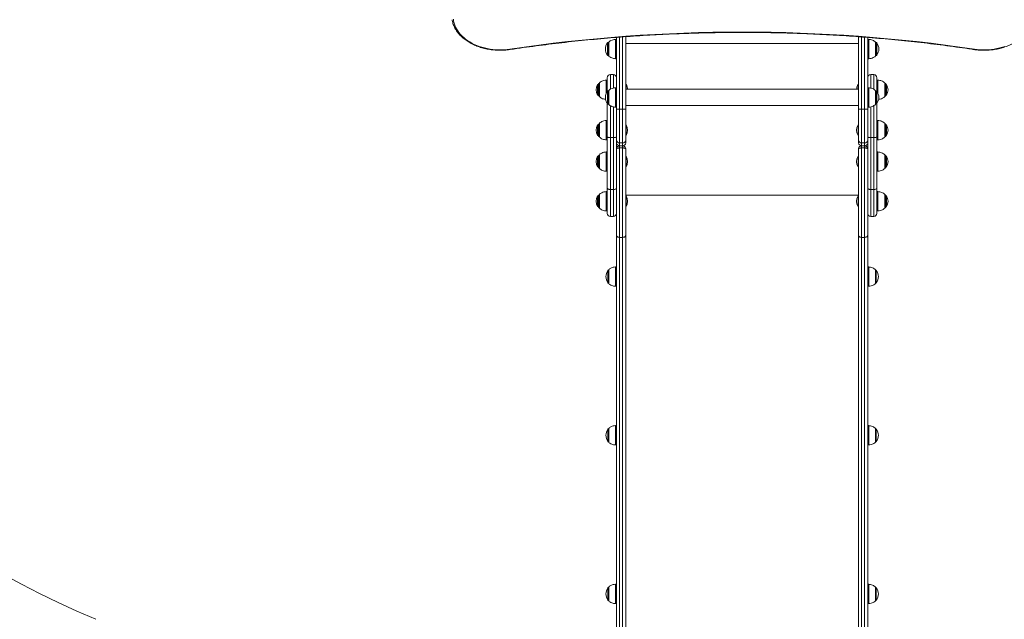
# Model space of a CAD drawing. Units: millimetres. Extents: x 5 to 218, y 4 to 290.
# Drawn here: x 73 to 93, y 102 to 115 of the extents above; entities that cross this region are included whole.
import ezdxf

# ---------------------------------------------------------------- set-up
doc = ezdxf.new("R2010")
doc.units = ezdxf.units.MM
doc.styles.add('SLDTEXTSTYLE2', font='TXT', dxfattribs={"width": 0.605})
doc.styles.add('SLDTEXTSTYLE3', font='TXT', dxfattribs={"width": 0.75})
doc.dimstyles.new('SLDDIMSTYLE0', dxfattribs={"dimtxt": 3.5, "dimasz": 3.302, "dimexe": 0, "dimexo": 0.0625, "dimgap": 0.875, "dimtad": 2, "dimlfac": 100, "dimrnd": 1e-09, "dimzin": 12, "dimdsep": 46, "dimtxsty": 'SLDTEXTSTYLE2', "dimsah": 1, "dimcen": 0.09, "dimadec": 0, "dimazin": 0, "dimtfac": 1, "dimtofl": 0, "dimtmove": 0, "dimatfit": 3, "dimfxl": 0, "dimtolj": 1, "dimtzin": 12, "dimarcsym": 0})
doc.dimstyles.new('SLDDIMSTYLE1', dxfattribs={"dimtxt": 3.5, "dimasz": 3.302, "dimexe": 0, "dimexo": 0.0625, "dimgap": 0.875, "dimtad": 2, "dimlfac": 100, "dimrnd": 1e-09, "dimzin": 12, "dimdsep": 46, "dimtxsty": 'SLDTEXTSTYLE3', "dimsah": 1, "dimcen": 0.09, "dimadec": 0, "dimazin": 0, "dimtfac": 1, "dimtofl": 0, "dimtmove": 0, "dimatfit": 3, "dimfxl": 0, "dimtolj": 1, "dimtzin": 12, "dimarcsym": 0})

# ---------------------------------------------------------------- blocks, each defined once
blk = doc.blocks.new('*D3')
at = {"color": 7, "linetype": 'Continuous', "lineweight": 0}
for p, q in [((62.362, 67.263), (62.362, 62.824)), ((149.013, 67.263), (149.013, 62.824)), ((149.013, 63.824), (62.362, 63.824))]:
    blk.add_line(p, q, dxfattribs=at)
for points in [[(62.362, 63.824), (65.664, 63.316), (65.664, 64.332)], [(149.013, 63.824), (145.711, 64.332), (145.711, 63.316)]]:
    blk.add_solid(points, dxfattribs=at)
at = {"color": 7, "linetype": 'Continuous', "lineweight": 0, "insert": (104.848, 68.335), "char_height": 3.5, "attachment_point": 1, "style": 'SLDTEXTSTYLE2'}
blk.add_mtext('855', dxfattribs=at)
blk = doc.blocks.new('*D5')
at = {"color": 7, "linetype": 'Continuous', "lineweight": 0}
for p, q in [((59.525, 124.307), (56.24, 124.307)), ((57.24, 124.307), (57.24, 85.907)), ((60.238, 85.907), (56.24, 85.907))]:
    blk.add_line(p, q, dxfattribs=at)
for points in [[(57.24, 124.307), (56.732, 121.005), (57.748, 121.005)], [(57.24, 85.907), (57.748, 89.209), (56.732, 89.209)]]:
    blk.add_solid(points, dxfattribs=at)
at = {"color": 7, "linetype": 'Continuous', "lineweight": 0, "insert": (52.729, 102.704), "char_height": 3.5, "attachment_point": 1, "rotation": 90, "style": 'SLDTEXTSTYLE3'}
blk.add_mtext('400', dxfattribs=at)

msp = doc.modelspace()

# ---------------------------------------------------------------- linework, layer by layer
at = {"color": 7, "linetype": 'Continuous', "lineweight": 15}
for p, q in [((85.34578, 114.34734), (85.34578, 112.86742)), ((85.53578, 112.86742), (85.53578, 114.36184)), ((90.34578, 112.86742), (90.34578, 114.36193)), ((90.53578, 114.34748), (90.53578, 112.86742)), ((85.18247, 114.24242), (85.17516, 114.24242)), ((85.18247, 114.24742), (85.18247, 113.96742)), ((85.34578, 114.30742), (85.3274, 114.30742)), ((90.55417, 114.30742), (90.53578, 114.30742)), ((90.6991, 113.96742), (90.6991, 114.24742)), ((90.70641, 114.24242), (90.6991, 114.24242)), ((85.17516, 113.97242), (85.18247, 113.97242)), ((90.6991, 113.97242), (90.70641, 113.97242)), ((85.3274, 113.90742), (85.34578, 113.90742)), ((90.53578, 113.90742), (90.55417, 113.90742)), ((85.28228, 113.57868), (85.21928, 113.57868)), ((90.66228, 113.57868), (90.59928, 113.57868)), ((84.96578, 113.37656), (84.95578, 113.37656)), ((84.95578, 113.37656), (84.95578, 113.31454)), ((84.97938, 113.39384), (84.96578, 113.37413)), ((84.96578, 113.37656), (84.96578, 113.31454)), ((84.99247, 113.40656), (84.99247, 113.12656)), ((85.15578, 113.46656), (85.1374, 113.46656)), ((85.15578, 113.22995), (85.15578, 113.51518)), ((85.54578, 113.37656), (85.53578, 113.37656)), ((85.54578, 113.36481), (85.54578, 113.37656)), ((85.54578, 113.27642), (85.54578, 113.36481)), ((90.34578, 113.37656), (90.33578, 113.37656)), ((90.33578, 113.37656), (90.33578, 113.31454)), ((90.72578, 113.51518), (90.72578, 113.22995)), ((90.74417, 113.46656), (90.72578, 113.46656)), ((90.8891, 113.12656), (90.8891, 113.40656)), ((90.91578, 113.37413), (90.90219, 113.39384)), ((90.92578, 113.37656), (90.91578, 113.37656)), ((90.91578, 113.36481), (90.91578, 113.37656)), ((90.91578, 113.15656), (90.91578, 113.36481)), ((90.92578, 113.36481), (90.92578, 113.37656)), ((90.92578, 113.15656), (90.92578, 113.36481)), ((84.95578, 113.31454), (84.95578, 113.15656)), ((84.95578, 113.15656), (84.96578, 113.15656)), ((84.96578, 113.31454), (84.96578, 113.15656)), ((84.96578, 113.159), (84.97938, 113.13928)), ((85.18247, 113.24242), (85.17516, 113.24242)), ((85.18247, 113.24742), (85.18247, 112.96742)), ((85.34578, 113.30742), (85.3274, 113.30742)), ((90.34578, 113.27642), (85.53578, 113.27642)), ((90.33578, 113.31454), (90.33578, 113.27642)), ((90.55417, 113.30742), (90.53578, 113.30742)), ((90.6991, 112.96742), (90.6991, 113.24742)), ((90.70641, 113.24242), (90.6991, 113.24242)), ((90.90219, 113.13928), (90.91578, 113.159)), ((90.91578, 113.15656), (90.92578, 113.15656)), ((85.15578, 112.29695), (85.15578, 112.98489)), ((85.17516, 112.97242), (85.18247, 112.97242)), ((85.53578, 112.93842), (90.34578, 112.93842)), ((90.6991, 112.97242), (90.70641, 112.97242)), ((90.72578, 112.98489), (90.72578, 112.29695)), ((85.3274, 112.90742), (85.34578, 112.90742)), ((85.34578, 112.86742), (85.34578, 112.23092)), ((85.34578, 112.86742), (85.40928, 112.86742)), ((85.47228, 112.86742), (85.40928, 112.86742)), ((85.53578, 112.86742), (85.47228, 112.86742)), ((85.53578, 112.23092), (85.53578, 112.86742)), ((90.34578, 112.86742), (90.40928, 112.86742)), ((90.34578, 112.23092), (90.34578, 112.86742)), ((90.40928, 112.86742), (90.47228, 112.86742)), ((90.53578, 112.86742), (90.47228, 112.86742)), ((90.53578, 112.90742), (90.55417, 112.90742)), ((90.53578, 112.86742), (90.53578, 112.23092)), ((84.96578, 112.54219), (84.95578, 112.54219)), ((84.95578, 112.54219), (84.95578, 112.45808)), ((84.97938, 112.55948), (84.96578, 112.53976)), ((84.96578, 112.54219), (84.96578, 112.45808)), ((84.99247, 112.57219), (84.99247, 112.29219)), ((85.15578, 112.63219), (85.1374, 112.63219)), ((85.54578, 112.54219), (85.53578, 112.54219)), ((85.54578, 112.52063), (85.54578, 112.54219)), ((85.54578, 112.32219), (85.54578, 112.52063)), ((90.34578, 112.54219), (90.33578, 112.54219)), ((90.33578, 112.54219), (90.33578, 112.45808)), ((90.74417, 112.63219), (90.72578, 112.63219)), ((90.8891, 112.29219), (90.8891, 112.57219)), ((90.91578, 112.53976), (90.90219, 112.55948)), ((90.92578, 112.54219), (90.91578, 112.54219)), ((90.91578, 112.52063), (90.91578, 112.54219)), ((90.91578, 112.32219), (90.91578, 112.52063)), ((90.92578, 112.52063), (90.92578, 112.54219)), ((90.92578, 112.32219), (90.92578, 112.52063)), ((84.95578, 112.45808), (84.95578, 112.32219)), ((84.95578, 112.32219), (84.96578, 112.32219)), ((84.96578, 112.45808), (84.96578, 112.32219)), ((84.96578, 112.32463), (84.97938, 112.30491)), ((85.53578, 112.32219), (85.54578, 112.32219)), ((90.33578, 112.45808), (90.33578, 112.32219)), ((90.33578, 112.32219), (90.34578, 112.32219)), ((90.90219, 112.30491), (90.91578, 112.32463)), ((90.91578, 112.32219), (90.92578, 112.32219)), ((85.1374, 112.23219), (85.15578, 112.23219)), ((85.15578, 111.23597), (85.15578, 112.29695)), ((85.28228, 112.27784), (85.21928, 112.27784)), ((85.21928, 112.27784), (85.21928, 111.20787)), ((85.28228, 111.20787), (85.28228, 112.27784)), ((85.34578, 112.23092), (85.34578, 112.17092)), ((85.34578, 112.17092), (85.34578, 112.04359)), ((85.40928, 112.16742), (85.47228, 112.16742)), ((85.53578, 112.17092), (85.53578, 112.23092)), ((90.34578, 112.17092), (90.34578, 112.23092)), ((90.40928, 112.16742), (90.47228, 112.16742)), ((90.53578, 112.23092), (90.53578, 112.17092)), ((90.53578, 112.0435), (90.53578, 112.17092)), ((90.66228, 112.27784), (90.59928, 112.27784)), ((90.59928, 112.27784), (90.59928, 111.20787)), ((90.66228, 111.20787), (90.66228, 112.27784)), ((90.72578, 112.29695), (90.72578, 111.23597)), ((90.72578, 112.23219), (90.74417, 112.23219)), ((84.97938, 111.90993), (84.96578, 111.89022)), ((84.99247, 111.92265), (84.99247, 111.64265)), ((85.15578, 111.98265), (85.1374, 111.98265)), ((85.34578, 112.04392), (85.34578, 110.25524)), ((85.40928, 112.06489), (85.40928, 112.10742)), ((85.47228, 112.10742), (85.40928, 112.10742)), ((85.40928, 110.21882), (85.40928, 112.06489)), ((85.40928, 112.06489), (85.47228, 112.06489)), ((85.47228, 112.10742), (85.47228, 112.06489)), ((85.47228, 112.06489), (85.47228, 110.21882)), ((85.53578, 110.25524), (85.53578, 112.04392)), ((90.34578, 110.25524), (90.34578, 112.04392)), ((90.40928, 112.10742), (90.47228, 112.10742)), ((90.40928, 112.10742), (90.40928, 112.06489)), ((90.40928, 112.06489), (90.40928, 110.21882)), ((90.47228, 112.06489), (90.40928, 112.06489)), ((90.47228, 112.06489), (90.47228, 112.10742)), ((90.47228, 110.21882), (90.47228, 112.06489)), ((90.53578, 112.04392), (90.53578, 110.25524)), ((90.74417, 111.98265), (90.72578, 111.98265)), ((90.8891, 111.64265), (90.8891, 111.92265)), ((90.91578, 111.89022), (90.90219, 111.90993)), ((84.96578, 111.89265), (84.95578, 111.89265)), ((84.95578, 111.89265), (84.95578, 111.67618)), ((84.96578, 111.89265), (84.96578, 111.67618)), ((85.54578, 111.89265), (85.53578, 111.89265)), ((85.54578, 111.67265), (85.54578, 111.89265)), ((90.34578, 111.89265), (90.33578, 111.89265)), ((90.33578, 111.89265), (90.33578, 111.67618)), ((90.92578, 111.89265), (90.91578, 111.89265)), ((90.91578, 111.67265), (90.91578, 111.89265)), ((90.92578, 111.67265), (90.92578, 111.89265)), ((84.95578, 111.67618), (84.95578, 111.67265)), ((84.95578, 111.67265), (84.96578, 111.67265)), ((84.96578, 111.67618), (84.96578, 111.67265)), ((84.96578, 111.67508), (84.97938, 111.65537)), ((85.1374, 111.58265), (85.15578, 111.58265)), ((85.53578, 111.67265), (85.54578, 111.67265)), ((90.33578, 111.67618), (90.33578, 111.67265)), ((90.33578, 111.67265), (90.34578, 111.67265)), ((90.72578, 111.58265), (90.74417, 111.58265)), ((90.90219, 111.65537), (90.91578, 111.67508)), ((90.91578, 111.67265), (90.92578, 111.67265)), ((84.97938, 111.09125), (84.96578, 111.07153)), ((84.99247, 111.10397), (84.99247, 110.82397)), ((85.15578, 111.16397), (85.1374, 111.16397)), ((85.15578, 110.71392), (85.15578, 111.23597)), ((85.28228, 111.20787), (85.21928, 111.20787)), ((90.66228, 111.20787), (90.59928, 111.20787)), ((90.72578, 111.23597), (90.72578, 110.71392)), ((90.74417, 111.16397), (90.72578, 111.16397)), ((90.8891, 110.82397), (90.8891, 111.10397)), ((90.91578, 111.07153), (90.90219, 111.09125)), ((84.96578, 111.07397), (84.95578, 111.07397)), ((84.95578, 111.07397), (84.95578, 110.95513)), ((84.95578, 110.95513), (84.95578, 110.85397)), ((84.96578, 111.07397), (84.96578, 110.95513)), ((84.96578, 110.95513), (84.96578, 110.85397)), ((85.54578, 111.07397), (85.53578, 111.07397)), ((85.54578, 111.0311), (85.54578, 111.07397)), ((85.54578, 110.85397), (85.54578, 111.0311)), ((90.34578, 111.07397), (90.33578, 111.07397)), ((90.33578, 111.07397), (90.33578, 110.95513)), ((90.33578, 110.95513), (90.33578, 110.85397)), ((90.92578, 111.07397), (90.91578, 111.07397)), ((90.91578, 111.0311), (90.91578, 111.07397)), ((90.91578, 110.85397), (90.91578, 111.0311)), ((90.92578, 111.0311), (90.92578, 111.07397)), ((90.92578, 110.85397), (90.92578, 111.0311)), ((84.95578, 110.85397), (84.96578, 110.85397)), ((84.96578, 110.8564), (84.97938, 110.83668)), ((85.1374, 110.76397), (85.15578, 110.76397)), ((85.53578, 110.85397), (85.54578, 110.85397)), ((90.33578, 110.85397), (90.34578, 110.85397)), ((90.72578, 110.76397), (90.74417, 110.76397)), ((90.90219, 110.83668), (90.91578, 110.8564)), ((90.91578, 110.85397), (90.92578, 110.85397)), ((85.21928, 110.65042), (85.28228, 110.65042)), ((90.59928, 110.65042), (90.66228, 110.65042)), ((85.34578, 110.25524), (85.34578, 98.97863)), ((85.47228, 110.21882), (85.40928, 110.21882)), ((85.40928, 98.94221), (85.40928, 110.21882)), ((85.47228, 110.21882), (85.47228, 98.94221)), ((85.53578, 98.97863), (85.53578, 110.25524)), ((90.34578, 98.97863), (90.34578, 110.25524)), ((90.40928, 110.21882), (90.47228, 110.21882)), ((90.40928, 110.21882), (90.40928, 98.94221)), ((90.47228, 98.94221), (90.47228, 110.21882)), ((90.53578, 110.25524), (90.53578, 98.97863)), ((85.18247, 109.54742), (85.18247, 109.26742)), ((85.34578, 109.60742), (85.3274, 109.60742)), ((90.55417, 109.60742), (90.53578, 109.60742)), ((90.6991, 109.26742), (90.6991, 109.54742)), ((85.3274, 109.20742), (85.34578, 109.20742)), ((90.53578, 109.20742), (90.55417, 109.20742)), ((85.18247, 106.27081), (85.18247, 105.99081)), ((85.34578, 106.33081), (85.3274, 106.33081)), ((90.55417, 106.33081), (90.53578, 106.33081)), ((90.6991, 105.99081), (90.6991, 106.27081)), ((85.3274, 105.93081), (85.34578, 105.93081)), ((90.53578, 105.93081), (90.55417, 105.93081)), ((85.18247, 102.9942), (85.18247, 102.7142)), ((85.34578, 103.0542), (85.3274, 103.0542)), ((90.55417, 103.0542), (90.53578, 103.0542)), ((90.6991, 102.7142), (90.6991, 102.9942)), ((85.3274, 102.6542), (85.34578, 102.6542)), ((90.53578, 102.6542), (90.55417, 102.6542))]:
    msp.add_line(p, q, dxfattribs=at)
at = {"color": 8, "linetype": 'Continuous', "lineweight": 15}
for p, q in [((85.40928, 112.86742), (85.40928, 114.3525)), ((85.47228, 114.35722), (85.47228, 112.86742)), ((90.40928, 114.3571), (90.40928, 112.86742)), ((90.47228, 112.86742), (90.47228, 114.35231)), ((85.15938, 113.98014), (85.15938, 114.2347)), ((85.17516, 114.24242), (85.17516, 113.97242)), ((85.18397, 114.25099), (85.18397, 113.96385)), ((85.32404, 113.90753), (85.32404, 114.30731)), ((85.3274, 114.30742), (85.3274, 114.18403)), ((85.3274, 114.18403), (85.3274, 113.90742)), ((85.53578, 114.21991), (90.34578, 114.21991)), ((90.55417, 114.18403), (90.55417, 114.30742)), ((90.55417, 113.90742), (90.55417, 114.18403)), ((90.55753, 114.30731), (90.55753, 113.90753)), ((90.6976, 113.96385), (90.6976, 114.25099)), ((90.70641, 113.98272), (90.70641, 114.24242)), ((90.72219, 114.2347), (90.72219, 113.98985)), ((90.70641, 113.97242), (90.70641, 113.98272)), ((90.72219, 113.98985), (90.72219, 113.98014)), ((85.21928, 113.57868), (85.21928, 113.27814)), ((85.28228, 113.30223), (85.28228, 113.57868)), ((90.59928, 113.57868), (90.59928, 113.30195)), ((90.66228, 113.27719), (90.66228, 113.57868)), ((84.97938, 113.37619), (84.97938, 113.39384)), ((84.97938, 113.13928), (84.97938, 113.37619)), ((84.99397, 113.41013), (84.99397, 113.12299)), ((85.13404, 113.19268), (85.13404, 113.46645)), ((85.1374, 113.46656), (85.1374, 113.19978)), ((90.74417, 113.19978), (90.74417, 113.46656)), ((90.74753, 113.46645), (90.74753, 113.19268)), ((90.8876, 113.12299), (90.8876, 113.41013)), ((90.90219, 113.39384), (90.90219, 113.13928)), ((85.15938, 112.98014), (85.15938, 113.2347)), ((85.17516, 113.24242), (85.17516, 112.97242)), ((85.18397, 113.25099), (85.18397, 112.96385)), ((85.32404, 112.90753), (85.32404, 113.30731)), ((85.3274, 113.30742), (85.3274, 113.18403)), ((85.3274, 113.18403), (85.3274, 112.90742)), ((90.55417, 113.18403), (90.55417, 113.30742)), ((90.55417, 112.90742), (90.55417, 113.18403)), ((90.55753, 113.30731), (90.55753, 112.90753)), ((90.6976, 112.96385), (90.6976, 113.25099)), ((90.70641, 112.98272), (90.70641, 113.24242)), ((90.72219, 113.2347), (90.72219, 112.98985)), ((85.21928, 112.93851), (85.21928, 112.27784)), ((90.66228, 112.27784), (90.66228, 112.9384)), ((90.70641, 112.97242), (90.70641, 112.98272)), ((90.72219, 112.98985), (90.72219, 112.98014)), ((85.28228, 112.27784), (85.28228, 112.91405)), ((85.40928, 112.16742), (85.40928, 112.86742)), ((85.47228, 112.86742), (85.47228, 112.16742)), ((90.40928, 112.86742), (90.40928, 112.16742)), ((90.47228, 112.16742), (90.47228, 112.86742)), ((90.59928, 112.914), (90.59928, 112.27784)), ((84.97938, 112.54645), (84.97938, 112.55948)), ((84.97938, 112.30491), (84.97938, 112.54645)), ((84.99397, 112.57576), (84.99397, 112.28862)), ((85.13404, 112.23231), (85.13404, 112.63208)), ((85.1374, 112.63219), (85.1374, 112.34404)), ((90.74417, 112.35763), (90.74417, 112.63219)), ((90.74753, 112.63208), (90.74753, 112.23231)), ((90.8876, 112.28862), (90.8876, 112.57576)), ((90.90219, 112.55948), (90.90219, 112.30491)), ((85.1374, 112.34404), (85.1374, 112.23219)), ((90.74417, 112.23219), (90.74417, 112.35763)), ((85.40928, 112.10742), (85.40928, 112.16742)), ((85.47228, 112.16742), (85.47228, 112.10742)), ((90.40928, 112.16742), (90.40928, 112.10742)), ((90.47228, 112.10742), (90.47228, 112.16742)), ((84.97938, 111.87929), (84.97938, 111.90993)), ((84.99397, 111.92622), (84.99397, 111.63908)), ((85.13404, 111.58276), (85.13404, 111.98254)), ((85.1374, 111.98265), (85.1374, 111.65249)), ((90.74417, 111.70809), (90.74417, 111.98265)), ((90.74753, 111.98254), (90.74753, 111.58276)), ((90.8876, 111.63908), (90.8876, 111.92622)), ((90.90219, 111.90993), (90.90219, 111.65537)), ((84.97938, 111.65537), (84.97938, 111.87929)), ((90.74417, 111.58265), (90.74417, 111.70809)), ((85.1374, 111.65249), (85.1374, 111.58265)), ((84.97938, 111.08907), (84.97938, 111.09125)), ((84.99397, 111.10754), (84.99397, 110.8204)), ((85.13404, 110.76408), (85.13404, 111.16385)), ((85.1374, 111.16397), (85.1374, 110.92709)), ((85.21928, 111.20787), (85.21928, 110.65042)), ((85.28228, 110.65042), (85.28228, 111.20787)), ((85.53578, 111.09247), (90.34578, 111.09247)), ((90.59928, 111.20787), (90.59928, 110.65042)), ((90.66228, 110.65042), (90.66228, 111.20787)), ((90.74417, 110.88941), (90.74417, 111.16397)), ((90.74753, 111.16385), (90.74753, 110.76408)), ((90.8876, 110.8204), (90.8876, 111.10754)), ((90.90219, 111.09125), (90.90219, 110.83668)), ((84.97938, 110.83668), (84.97938, 111.08907)), ((85.1374, 110.92709), (85.1374, 110.76397)), ((90.74417, 110.76397), (90.74417, 110.88941)), ((85.16938, 109.28014), (85.16938, 109.5347)), ((85.18397, 109.55099), (85.18397, 109.27087)), ((85.32404, 109.2173), (85.32404, 109.60731)), ((85.3274, 109.60742), (85.3274, 109.20742)), ((90.55417, 109.20742), (90.55417, 109.60742)), ((90.55753, 109.60731), (90.55753, 109.2173)), ((90.6976, 109.27087), (90.6976, 109.55099)), ((90.71219, 109.5347), (90.71219, 109.44672)), ((85.18397, 109.27087), (85.18397, 109.26385)), ((90.6976, 109.26385), (90.6976, 109.27087)), ((90.71219, 109.44672), (90.71219, 109.28014)), ((85.32404, 109.20753), (85.32404, 109.2173)), ((90.55753, 109.2173), (90.55753, 109.20753)), ((85.16938, 106.00353), (85.16938, 106.2581)), ((85.18397, 106.27438), (85.18397, 105.98724)), ((85.32404, 105.93093), (85.32404, 106.3307)), ((85.3274, 106.33081), (85.3274, 106.25161)), ((85.3274, 106.25161), (85.3274, 105.93081)), ((90.55417, 106.25161), (90.55417, 106.33081)), ((90.55417, 105.93081), (90.55417, 106.25161)), ((90.55753, 106.3307), (90.55753, 105.93093)), ((90.6976, 105.98724), (90.6976, 106.27438)), ((90.71219, 106.2581), (90.71219, 106.02937)), ((90.71219, 106.02937), (90.71219, 106.00353)), ((85.16938, 102.72692), (85.16938, 102.98149)), ((85.18397, 102.99777), (85.18397, 102.71063)), ((85.32404, 102.65432), (85.32404, 103.05409)), ((85.3274, 103.0542), (85.3274, 102.6542)), ((90.55417, 103.05408), (90.55417, 103.0542)), ((90.55417, 102.6542), (90.55417, 103.05408)), ((90.55753, 103.05409), (90.55753, 102.65432)), ((90.6976, 102.71063), (90.6976, 102.99777)), ((90.71219, 102.98149), (90.71219, 102.84968)), ((90.71219, 102.84968), (90.71219, 102.72692))]:
    msp.add_line(p, q, dxfattribs=at)
at = {"color": 7, "linetype": 'Continuous', "lineweight": 15, "flags": 128}
for points in [[(81.97362, 114.72387), (81.97991, 114.68242), (81.98974, 114.64131), (82.0031, 114.6007), (82.01991, 114.56074), (82.04013, 114.52158), (82.06368, 114.48336), (82.09046, 114.44622), (82.12039, 114.4103), (82.15335, 114.37573), (82.18922, 114.34264), (82.22787, 114.31115), (82.26915, 114.28139), (82.31291, 114.25345), (82.35899, 114.22744), (82.40722, 114.20346), (82.45742, 114.18159), (82.50941, 114.16193), (82.56299, 114.14453), (82.61796, 114.12946), (82.67413, 114.11679), (82.73129, 114.10655), (82.78922, 114.09879), (82.84771, 114.09353), (82.90654, 114.09079), (82.9655, 114.09059), (83.02437, 114.09292), (83.08292, 114.09777), (83.14096, 114.10513)], [(92.74061, 114.10513), (92.79864, 114.09777), (92.8572, 114.09292), (92.91607, 114.09059), (92.97503, 114.09079), (93.03386, 114.09353), (93.09235, 114.09879), (93.15028, 114.10655), (93.20744, 114.11679), (93.26361, 114.12946), (93.31858, 114.14453), (93.37216, 114.16193)], [(85.15578, 112.29695), (85.157, 112.29322), (85.16062, 112.28963), (85.16649, 112.28633), (85.17438, 112.28344), (85.18401, 112.28106), (85.19498, 112.2793), (85.2069, 112.27821), (85.21928, 112.27784)], [(85.28228, 112.27784), (85.29467, 112.27821), (85.30659, 112.2793), (85.31756, 112.28106), (85.32719, 112.28344), (85.33508, 112.28633), (85.34095, 112.28963), (85.34456, 112.29322), (85.34578, 112.29695)], [(90.53578, 112.29695), (90.537, 112.29322), (90.54062, 112.28963), (90.54649, 112.28633), (90.55438, 112.28344), (90.56401, 112.28106), (90.57498, 112.2793), (90.5869, 112.27821), (90.59928, 112.27784)], [(90.66228, 112.27784), (90.67467, 112.27821), (90.68659, 112.2793), (90.69756, 112.28106), (90.70719, 112.28344), (90.71508, 112.28633), (90.72095, 112.28963), (90.72456, 112.29322), (90.72578, 112.29695)], [(85.21928, 111.20787), (85.2069, 111.20841), (85.19498, 111.21001), (85.18401, 111.2126), (85.17438, 111.2161), (85.16649, 111.22036), (85.16062, 111.22521), (85.157, 111.23049), (85.15578, 111.23597)], [(85.34578, 111.23597), (85.34456, 111.23049), (85.34095, 111.22521), (85.33508, 111.22036), (85.32719, 111.2161), (85.31756, 111.2126), (85.30659, 111.21001), (85.29467, 111.20841), (85.28228, 111.20787)], [(90.59928, 111.20787), (90.5869, 111.20841), (90.57498, 111.21001), (90.56401, 111.2126), (90.55438, 111.2161), (90.54649, 111.22036), (90.54062, 111.22521), (90.537, 111.23049), (90.53578, 111.23597)], [(90.72578, 111.23597), (90.72456, 111.23049), (90.72095, 111.22521), (90.71508, 111.22036), (90.70719, 111.2161), (90.69756, 111.2126), (90.68659, 111.21001), (90.67467, 111.20841), (90.66228, 111.20787)], [(85.34578, 110.25524), (85.347, 110.24814), (85.35062, 110.2413), (85.35649, 110.23501), (85.36438, 110.22949), (85.37401, 110.22496), (85.38498, 110.22159), (85.3969, 110.21952), (85.40928, 110.21882)], [(85.47228, 110.21882), (85.48467, 110.21952), (85.49659, 110.22159), (85.50756, 110.22496), (85.51719, 110.22949), (85.52508, 110.23501), (85.53095, 110.2413), (85.53456, 110.24814), (85.53578, 110.25524)], [(90.40928, 110.21882), (90.3969, 110.21952), (90.38498, 110.22159), (90.37401, 110.22496), (90.36438, 110.22949), (90.35649, 110.23501), (90.35062, 110.2413), (90.347, 110.24814), (90.34578, 110.25524)], [(90.53578, 110.25524), (90.53456, 110.24814), (90.53095, 110.2413), (90.52508, 110.23501), (90.51719, 110.22949), (90.50756, 110.22496), (90.49659, 110.22159), (90.48467, 110.21952), (90.47228, 110.21882)]]:
    msp.add_lwpolyline(points, dxfattribs=at)
at = {"color": 8, "linetype": 'Continuous', "lineweight": 15, "flags": 128}
for points in [[(83.14538, 114.09667), (83.14534, 114.09667), (83.1444, 114.09717), (83.14333, 114.0988), (83.14217, 114.10149), (83.14096, 114.10513)], [(92.73619, 114.09667), (92.73623, 114.09667), (92.73717, 114.09717), (92.73824, 114.0988), (92.7394, 114.10149), (92.74061, 114.10513)]]:
    msp.add_lwpolyline(points, dxfattribs=at)
at = {"color": 7, "linetype": 'Continuous', "lineweight": 15}
for centre, radius, start, end in [((82.36229, 120.75742), 20, 95.731968, 247.118593), ((87.94078, 81.77451), 32.68497, 81.55551, 98.44449), ((85.32293, 114.10742), 0.20725, 142.109656, 217.890344), ((85.17516, 114.22242), 0.02, 90, 142.109656), ((85.18747, 114.24742), 0.005, 134.421713, 180), ((85.3274, 114.25742), 0.05, 90, 93.86208), ((90.55417, 114.25742), 0.05, 86.13792, 90), ((90.6941, 114.24742), 0.005, 0, 45.578287), ((90.70641, 114.22242), 0.02, 37.890344, 90), ((90.55863, 114.10742), 0.20725, 322.109656, 37.890344), ((85.17516, 113.99242), 0.02, 217.890344, 270), ((85.18747, 113.96742), 0.005, 180, 225.578287), ((90.6941, 113.96742), 0.005, 314.421713, 0), ((90.70641, 113.99242), 0.02, 270, 322.109656), ((85.3274, 113.95742), 0.05, 266.13792, 270), ((90.55417, 113.95742), 0.05, 270, 273.86208), ((85.21928, 113.51518), 0.0635, 90, 180), ((85.28228, 113.51518), 0.0635, 0, 90), ((90.59928, 113.51518), 0.0635, 90, 180), ((90.66228, 113.51518), 0.0635, 0, 90), ((85.14245, 113.26656), 0.21667, 149.489763, 210.510237), ((84.99516, 113.38156), 0.02, 97.720895, 142.109656), ((84.99747, 113.40656), 0.005, 134.421713, 180), ((85.1374, 113.41656), 0.05, 90, 93.86208), ((85.35912, 113.26656), 0.21667, 2.607998, 30.510237), ((90.52245, 113.26656), 0.21667, 149.489763, 177.392002), ((90.74417, 113.41656), 0.05, 86.13792, 90), ((90.8841, 113.40656), 0.005, 0, 45.578287), ((90.88641, 113.38156), 0.02, 37.890344, 82.279105), ((90.73912, 113.26656), 0.21667, 329.489763, 30.510237), ((84.99516, 113.15156), 0.02, 217.890344, 262.279105), ((84.99747, 113.12656), 0.005, 180, 225.578287), ((85.32293, 113.10742), 0.20725, 142.109656, 217.890344), ((85.17516, 113.22242), 0.02, 90, 142.109656), ((85.18747, 113.24742), 0.005, 134.421713, 180), ((85.3274, 113.25742), 0.05, 90, 93.86208), ((90.55417, 113.25742), 0.05, 86.13792, 90), ((90.6941, 113.24742), 0.005, 0, 45.578287), ((90.70641, 113.22242), 0.02, 37.890344, 90), ((90.55863, 113.10742), 0.20725, 322.109656, 37.890344), ((90.8841, 113.12656), 0.005, 314.421713, 0), ((90.88641, 113.15156), 0.02, 277.720895, 322.109656), ((85.17516, 112.99242), 0.02, 217.890344, 270), ((85.18747, 112.96742), 0.005, 180, 225.578287), ((90.6941, 112.96742), 0.005, 314.421713, 0), ((90.70641, 112.99242), 0.02, 270, 322.109656), ((85.3274, 112.95742), 0.05, 266.13792, 270), ((90.55417, 112.95742), 0.05, 270, 273.86208), ((85.14245, 112.43219), 0.21667, 149.489763, 210.510237), ((84.99516, 112.54719), 0.02, 97.720895, 142.109656), ((84.99747, 112.57219), 0.005, 134.421713, 180), ((85.1374, 112.58219), 0.05, 90, 93.86208), ((85.35912, 112.43219), 0.21667, 329.489763, 30.510237), ((90.52245, 112.43219), 0.21667, 149.489763, 210.510237), ((90.74417, 112.58219), 0.05, 86.13792, 90), ((90.8841, 112.57219), 0.005, 0, 45.578287), ((90.88641, 112.54719), 0.02, 37.890344, 82.279105), ((90.73912, 112.43219), 0.21667, 329.489763, 30.510237), ((84.99516, 112.31719), 0.02, 217.890344, 262.279105), ((84.99747, 112.29219), 0.005, 180, 225.578287), ((85.1374, 112.28219), 0.05, 266.13792, 270), ((85.40928, 112.23092), 0.0635, 180, 270), ((85.40928, 112.17092), 0.0635, 180, 270), ((85.47228, 112.23092), 0.0635, 270, 0), ((85.47228, 112.17092), 0.0635, 270, 0), ((90.40928, 112.23092), 0.0635, 180, 270), ((90.40928, 112.17092), 0.0635, 180, 270), ((90.47228, 112.23092), 0.0635, 270, 0), ((90.47228, 112.17092), 0.0635, 270, 0), ((90.74417, 112.28219), 0.05, 270, 273.86208), ((90.8841, 112.29219), 0.005, 314.421713, 0), ((90.88641, 112.31719), 0.02, 277.720895, 322.109656), ((84.99516, 111.89765), 0.02, 97.720895, 142.109656), ((84.99747, 111.92265), 0.005, 134.421713, 180), ((85.1374, 111.93265), 0.05, 90, 93.86208), ((90.74417, 111.93265), 0.05, 86.13792, 90), ((90.8841, 111.92265), 0.005, 0, 45.578287), ((90.88641, 111.89765), 0.02, 37.890344, 82.279105), ((85.14245, 111.78265), 0.21667, 149.489763, 210.510237), ((85.35912, 111.78265), 0.21667, 329.489763, 30.510237), ((90.52245, 111.78265), 0.21667, 149.489763, 210.510237), ((90.73912, 111.78265), 0.21667, 329.489763, 30.510237), ((84.99516, 111.66765), 0.02, 217.890344, 262.279105), ((84.99747, 111.64265), 0.005, 180, 225.578287), ((85.1374, 111.63265), 0.05, 266.13792, 270), ((90.74417, 111.63265), 0.05, 270, 273.86208), ((90.8841, 111.64265), 0.005, 314.421713, 0), ((90.88641, 111.66765), 0.02, 277.720895, 322.109656), ((84.99516, 111.07897), 0.02, 97.720895, 142.109656), ((84.99747, 111.10397), 0.005, 134.421713, 180), ((85.1374, 111.11397), 0.05, 90, 93.86208), ((90.74417, 111.11397), 0.05, 86.13792, 90), ((90.8841, 111.10397), 0.005, 0, 45.578287), ((90.88641, 111.07897), 0.02, 37.890344, 82.279105), ((85.14245, 110.96397), 0.21667, 149.489763, 210.510237), ((85.35912, 110.96397), 0.21667, 329.489763, 30.510237), ((90.52245, 110.96397), 0.21667, 149.489763, 210.510237), ((90.73912, 110.96397), 0.21667, 329.489763, 30.510237), ((84.99516, 110.84897), 0.02, 217.890344, 262.279105), ((84.99747, 110.82397), 0.005, 180, 225.578287), ((85.1374, 110.81397), 0.05, 266.13792, 270), ((85.21928, 110.71392), 0.0635, 180, 270), ((85.28228, 110.71392), 0.0635, 270, 0), ((90.59928, 110.71392), 0.0635, 180, 270), ((90.66228, 110.71392), 0.0635, 270, 0), ((90.74417, 110.81397), 0.05, 270, 273.86208), ((90.8841, 110.82397), 0.005, 314.421713, 0), ((90.88641, 110.84897), 0.02, 277.720895, 322.109656), ((85.33293, 109.40742), 0.20725, 142.109656, 217.890344), ((85.18516, 109.52242), 0.02, 97.720895, 142.109656), ((85.18747, 109.54742), 0.005, 134.421713, 180), ((85.3274, 109.55742), 0.05, 90, 93.86208), ((90.55417, 109.55742), 0.05, 86.13792, 90), ((90.6941, 109.54742), 0.005, 0, 45.578287), ((90.69641, 109.52242), 0.02, 37.890344, 82.279105), ((90.54863, 109.40742), 0.20725, 322.109656, 37.890344), ((85.18516, 109.29242), 0.02, 217.890344, 262.279105), ((85.18747, 109.26742), 0.005, 180, 225.578287), ((90.6941, 109.26742), 0.005, 314.421713, 0), ((90.69641, 109.29242), 0.02, 277.720895, 322.109656), ((85.3274, 109.25742), 0.05, 266.13792, 270), ((90.55417, 109.25742), 0.05, 270, 273.86208), ((85.33293, 106.13081), 0.20725, 142.109656, 217.890344), ((85.18516, 106.24581), 0.02, 97.720895, 142.109656), ((85.18747, 106.27081), 0.005, 134.421713, 180), ((85.3274, 106.28081), 0.05, 90, 93.86208), ((90.55417, 106.28081), 0.05, 86.13792, 90), ((90.6941, 106.27081), 0.005, 0, 45.578287), ((90.69641, 106.24581), 0.02, 37.890344, 82.279105), ((90.54863, 106.13081), 0.20725, 322.109656, 37.890344), ((85.18516, 106.01581), 0.02, 217.890344, 262.279105), ((85.18747, 105.99081), 0.005, 180, 225.578287), ((85.3274, 105.98081), 0.05, 266.13792, 270), ((90.55417, 105.98081), 0.05, 270, 273.86208), ((90.6941, 105.99081), 0.005, 314.421713, 0), ((90.69641, 106.01581), 0.02, 277.720895, 322.109656), ((85.33293, 102.8542), 0.20725, 142.109656, 217.890344), ((85.18516, 102.9692), 0.02, 97.720895, 142.109656), ((85.18747, 102.9942), 0.005, 134.421713, 180), ((85.3274, 103.0042), 0.05, 90, 93.86208), ((90.55417, 103.0042), 0.05, 86.13792, 90), ((90.6941, 102.9942), 0.005, 0, 45.578287), ((90.69641, 102.9692), 0.02, 37.890344, 82.279105), ((90.54863, 102.8542), 0.20725, 322.109656, 37.890344), ((85.18516, 102.7392), 0.02, 217.890344, 262.279105), ((85.18747, 102.7142), 0.005, 180, 225.578287), ((85.3274, 102.7042), 0.05, 266.13792, 270), ((90.55417, 102.7042), 0.05, 270, 273.86208), ((90.6941, 102.7142), 0.005, 314.421713, 0), ((90.69641, 102.7392), 0.02, 277.720895, 322.109656)]:
    msp.add_arc(centre, radius, start, end, dxfattribs=at)
for points, knots in [([(81.94825, 114.71225), (81.94908, 114.70669), (81.95192, 114.68776), (81.96006, 114.6558), (81.97254, 114.61649), (81.98828, 114.57778), (82.00699, 114.53975), (82.02867, 114.50252), (82.05325, 114.46623), (82.08065, 114.43098), (82.1108, 114.39689), (82.14358, 114.36407), (82.17891, 114.33262), (82.21666, 114.30267), (82.25671, 114.27428), (82.29892, 114.24757), (82.34318, 114.22261), (82.38932, 114.19947), (82.4372, 114.17825), (82.48667, 114.15898), (82.53757, 114.14175), (82.58973, 114.12659), (82.643, 114.11355), (82.69721, 114.10268), (82.75217, 114.094), (82.80773, 114.08754), (82.86371, 114.08332), (82.91992, 114.08136), (82.97621, 114.08164), (83.03237, 114.08423), (83.08891, 114.08895), (83.12636, 114.09407), (83.14538, 114.09667)], [0, 0, 0, 0, 0.01395111, 0.0475164, 0.08111443, 0.11475787, 0.14845331, 0.18220509, 0.21601373, 0.24987582, 0.28378697, 0.31773998, 0.35172776, 0.38574406, 0.41978173, 0.4538352, 0.48789929, 0.52196974, 0.55604352, 0.59011756, 0.62419069, 0.65826159, 0.69233031, 0.72639614, 0.76045975, 0.79452143, 0.82858187, 0.86264148, 0.89670114, 0.930762, 0.96482444, 1, 1, 1, 1]), ([(92.73619, 114.09667), (92.74592, 114.09528), (92.77404, 114.09128), (92.82099, 114.08636), (92.87703, 114.08265), (92.93328, 114.08122), (92.98955, 114.08205), (93.04568, 114.08514), (93.10147, 114.09047), (93.15676, 114.09803), (93.21138, 114.1078), (93.26515, 114.11976), (93.3179, 114.13386), (93.36947, 114.15006), (93.4197, 114.16832), (93.46843, 114.18858), (93.5155, 114.21078), (93.56076, 114.23486), (93.60406, 114.26074), (93.64527, 114.28834), (93.68425, 114.31759), (93.72087, 114.34838), (93.75502, 114.38062), (93.78657, 114.41421), (93.81541, 114.44903), (93.84147, 114.48498), (93.86464, 114.52193), (93.88485, 114.55976), (93.90203, 114.59833), (93.91623, 114.63752), (93.92694, 114.67721), (93.933, 114.70425), (93.93461, 114.71803), (93.93465, 114.7184)], [0, 0, 0, 0, 0.0179266, 0.05180962, 0.08569411, 0.11957808, 0.15346254, 0.18734797, 0.22123547, 0.2551253, 0.28901868, 0.32291588, 0.3568182, 0.39072494, 0.42463716, 0.4585537, 0.4924747, 0.52639851, 0.56032267, 0.59424489, 0.62815949, 0.66206386, 0.69595184, 0.72981533, 0.76364881, 0.79744317, 0.83119209, 0.86488752, 0.89852618, 0.93210438, 0.9656234, 0.99908875, 1, 1, 1, 1]), ([(83.14538, 114.09667), (83.19189, 114.10354), (83.32677, 114.12347), (83.55051, 114.15479), (83.81679, 114.1899), (84.08363, 114.22279), (84.351, 114.25348), (84.61886, 114.28196), (84.88717, 114.30824), (85.15589, 114.3323), (85.42499, 114.35415), (85.69444, 114.37377), (85.96419, 114.39118), (86.23421, 114.40635), (86.50446, 114.41931), (86.77491, 114.43003), (87.04551, 114.43853), (87.31624, 114.44479), (87.58705, 114.44882), (87.85791, 114.45062), (88.12879, 114.45019), (88.39963, 114.44752), (88.67042, 114.44262), (88.9411, 114.43549), (89.21165, 114.42613), (89.48203, 114.41454), (89.75219, 114.40073), (90.02211, 114.38469), (90.29175, 114.36642), (90.56106, 114.34593), (90.83002, 114.32323), (91.09859, 114.2983), (91.36673, 114.27117), (91.6344, 114.24183), (91.90157, 114.21029), (92.1682, 114.17654), (92.42958, 114.14122), (92.61878, 114.11412), (92.71934, 114.09917), (92.73619, 114.09667)], [0, 0, 0, 0, 0.014753733, 0.042792819, 0.070832038, 0.098871272, 0.126910509, 0.154949773, 0.182989039, 0.211028349, 0.239067633, 0.26710695, 0.295146291, 0.32318562, 0.351224952, 0.379264295, 0.407303653, 0.435343013, 0.463382373, 0.491421735, 0.519461097, 0.547500457, 0.575539816, 0.603579164, 0.631618522, 0.659657853, 0.687697193, 0.715736523, 0.74377584, 0.771815143, 0.79985443, 0.827893696, 0.855932972, 0.883972229, 0.912011424, 0.940050623, 0.968089826, 0.994653331, 1, 1, 1, 1]), ([(85.32578, 114.30742), (85.30864, 114.30563), (85.27593, 114.30222), (85.23391, 114.28687), (85.2033, 114.26905), (85.18939, 114.25533), (85.18377, 114.24979)], [0, 0, 0, 0, 0.32878425, 0.62708806, 0.84932, 1, 1, 1, 1]), ([(90.69742, 114.24974), (90.68949, 114.25731), (90.67069, 114.2753), (90.63533, 114.29207), (90.59561, 114.3036), (90.56942, 114.30611), (90.55578, 114.30742)], [0, 0, 0, 0, 0.20922268, 0.49669255, 0.73811293, 1, 1, 1, 1]), ([(85.1839, 113.96533), (85.1919, 113.95767), (85.21079, 113.93959), (85.24624, 113.92276), (85.28596, 113.91124), (85.31215, 113.90873), (85.32578, 113.90742)], [0, 0, 0, 0, 0.21090552, 0.49776383, 0.73866958, 1, 1, 1, 1]), ([(90.55578, 113.90742), (90.57293, 113.90921), (90.60564, 113.91262), (90.64766, 113.92797), (90.67823, 113.94577), (90.69212, 113.95946), (90.69771, 113.96498)], [0, 0, 0, 0, 0.32902565, 0.62754669, 0.84994342, 1, 1, 1, 1]), ([(85.13578, 113.46656), (85.11864, 113.46477), (85.08593, 113.46137), (85.04391, 113.44601), (85.01329, 113.42818), (84.99936, 113.41444), (84.99372, 113.40888)], [0, 0, 0, 0, 0.32863886, 0.62680726, 0.84893966, 1, 1, 1, 1]), ([(90.88762, 113.4087), (90.87964, 113.41634), (90.86077, 113.4344), (90.82533, 113.45122), (90.78561, 113.46274), (90.75942, 113.46526), (90.74578, 113.46656)], [0, 0, 0, 0, 0.21060252, 0.49757078, 0.7385699, 1, 1, 1, 1]), ([(85.32578, 113.30742), (85.30864, 113.30563), (85.27593, 113.30222), (85.23391, 113.28687), (85.2033, 113.26905), (85.18939, 113.25533), (85.18377, 113.24979)], [0, 0, 0, 0, 0.32878402, 0.62708633, 0.84932011, 1, 1, 1, 1]), ([(90.69742, 113.24974), (90.68949, 113.25731), (90.67069, 113.2753), (90.63533, 113.29208), (90.59561, 113.3036), (90.56942, 113.30611), (90.55578, 113.30742)], [0, 0, 0, 0, 0.20922253, 0.49669394, 0.73811311, 1, 1, 1, 1]), ([(84.99386, 113.1245), (85.00188, 113.11683), (85.02077, 113.09873), (85.05625, 113.082), (85.09101, 113.07155), (85.1121, 113.06939), (85.12063, 113.06851)], [0, 0, 0, 0, 0.23393917, 0.55164301, 0.81845307, 1, 1, 1, 1]), ([(85.1839, 112.96533), (85.1919, 112.95767), (85.21079, 112.9396), (85.24624, 112.92276), (85.28596, 112.91124), (85.31215, 112.90873), (85.32578, 112.90742)], [0, 0, 0, 0, 0.21090328, 0.49776368, 0.73866974, 1, 1, 1, 1]), ([(90.55578, 112.90742), (90.57293, 112.90921), (90.60564, 112.91262), (90.64766, 112.92797), (90.67823, 112.94577), (90.69212, 112.95946), (90.69771, 112.96498)], [0, 0, 0, 0, 0.32902466, 0.6275466, 0.84994104, 1, 1, 1, 1]), ([(90.76072, 113.06877), (90.77282, 113.07011), (90.80047, 113.07318), (90.83765, 113.08718), (90.86825, 113.10491), (90.88214, 113.11862), (90.88774, 113.12414)], [0, 0, 0, 0, 0.2574112, 0.58767887, 0.83372815, 1, 1, 1, 1]), ([(85.13578, 112.63219), (85.11864, 112.6304), (85.08593, 112.62699), (85.04391, 112.61165), (85.01325, 112.59378), (84.99929, 112.58001), (84.99363, 112.57442)], [0, 0, 0, 0, 0.32836077, 0.62627508, 0.84822112, 1, 1, 1, 1]), ([(90.88762, 112.57433), (90.87964, 112.58197), (90.86077, 112.60003), (90.82533, 112.61685), (90.78561, 112.62837), (90.75942, 112.63089), (90.74578, 112.63219)], [0, 0, 0, 0, 0.21060228, 0.49757193, 0.73856973, 1, 1, 1, 1]), ([(84.99385, 112.29014), (85.00187, 112.28247), (85.02077, 112.26438), (85.05624, 112.24753), (85.09596, 112.23601), (85.12215, 112.2335), (85.13578, 112.23219)], [0, 0, 0, 0, 0.21124116, 0.49797874, 0.73878164, 1, 1, 1, 1]), ([(90.74578, 112.23219), (90.76293, 112.23398), (90.79564, 112.23739), (90.83766, 112.25274), (90.86824, 112.27055), (90.88214, 112.28425), (90.88774, 112.28977)], [0, 0, 0, 0, 0.32895031, 0.62740129, 0.8497442, 1, 1, 1, 1]), ([(85.13578, 111.98265), (85.11864, 111.98086), (85.08593, 111.97745), (85.04391, 111.9621), (85.01333, 111.9443), (84.99944, 111.9306), (84.99384, 111.92508)], [0, 0, 0, 0, 0.32897776, 0.62745364, 0.84981511, 1, 1, 1, 1]), ([(85.34578, 112.04392), (85.34578, 112.04396), (85.34578, 112.04407), (85.34579, 112.04428), (85.34579, 112.04463), (85.3458, 112.04527), (85.34583, 112.04651), (85.34595, 112.04888), (85.34642, 112.05356), (85.34853, 112.06429), (85.35491, 112.07863), (85.36834, 112.09378), (85.38379, 112.10294), (85.39838, 112.10692), (85.40605, 112.10727), (85.40928, 112.10742)], [0, 0, 0, 0, 0.00146515, 0.00358306, 0.00684067, 0.01305894, 0.02493744, 0.04768576, 0.0916867, 0.18022365, 0.40709337, 0.58876097, 0.7925893, 0.91237745, 1, 1, 1, 1]), ([(85.34578, 112.04392), (85.34578, 112.04394), (85.34578, 112.04397), (85.34579, 112.04404), (85.34579, 112.04415), (85.3458, 112.04437), (85.34583, 112.04477), (85.34596, 112.04555), (85.34642, 112.04709), (85.34854, 112.05061), (85.35492, 112.05534), (85.36833, 112.06035), (85.38379, 112.0634), (85.39838, 112.06473), (85.40605, 112.06484), (85.40928, 112.06489)], [0, 0, 0, 0, 0.00146372, 0.00359722, 0.00687069, 0.01310595, 0.02502866, 0.04784194, 0.09195698, 0.18060308, 0.40710076, 0.58881156, 0.79264605, 0.91240722, 1, 1, 1, 1]), ([(85.47228, 112.10742), (85.47552, 112.10727), (85.48319, 112.10692), (85.49778, 112.10294), (85.51323, 112.09378), (85.52666, 112.07863), (85.53304, 112.06429), (85.53515, 112.05356), (85.53562, 112.04888), (85.53574, 112.04651), (85.53577, 112.04527), (85.53578, 112.04463), (85.53578, 112.04428), (85.53578, 112.04407), (85.53578, 112.04396), (85.53578, 112.04392)], [0, 0, 0, 0, 0.087619995, 0.207409594, 0.411238212, 0.592906065, 0.819776095, 0.908313175, 0.952314169, 0.975062525, 0.986941038, 0.99315932, 0.996416944, 0.998534849, 1, 1, 1, 1]), ([(85.47228, 112.06489), (85.47552, 112.06484), (85.48319, 112.06473), (85.49778, 112.0634), (85.51323, 112.06035), (85.52665, 112.05534), (85.53303, 112.05061), (85.53514, 112.04709), (85.53561, 112.04555), (85.53574, 112.04477), (85.53577, 112.04437), (85.53578, 112.04415), (85.53578, 112.04404), (85.53578, 112.04397), (85.53578, 112.04394), (85.53578, 112.04392)], [0, 0, 0, 0, 0.0875902, 0.20735278, 0.41118749, 0.59289849, 0.81939689, 0.90804286, 0.95215806, 0.97497132, 0.98689404, 0.9931293, 0.99640278, 0.99853628, 1, 1, 1, 1]), ([(90.40928, 112.10742), (90.40605, 112.10727), (90.39838, 112.10692), (90.38379, 112.10294), (90.36834, 112.09378), (90.35491, 112.07863), (90.34853, 112.06429), (90.34642, 112.05356), (90.34595, 112.04888), (90.34583, 112.04651), (90.3458, 112.04527), (90.34579, 112.04463), (90.34579, 112.04428), (90.34578, 112.04407), (90.34578, 112.04396), (90.34578, 112.04392)], [0, 0, 0, 0, 0.087619995, 0.207409594, 0.411238212, 0.592906065, 0.819776095, 0.908313175, 0.952314169, 0.975062525, 0.986941038, 0.99315932, 0.996416944, 0.998534849, 1, 1, 1, 1]), ([(90.40928, 112.06489), (90.40605, 112.06484), (90.39838, 112.06473), (90.38379, 112.0634), (90.36833, 112.06035), (90.35492, 112.05534), (90.34854, 112.05061), (90.34642, 112.04709), (90.34595, 112.04555), (90.34583, 112.04477), (90.3458, 112.04437), (90.34579, 112.04415), (90.34579, 112.04404), (90.34578, 112.04397), (90.34578, 112.04394), (90.34578, 112.04392)], [0, 0, 0, 0, 0.0875902, 0.20735278, 0.41118749, 0.59289849, 0.81939689, 0.90804286, 0.95215806, 0.97497132, 0.98689404, 0.9931293, 0.99640278, 0.99853628, 1, 1, 1, 1]), ([(90.53578, 112.04392), (90.53578, 112.04396), (90.53578, 112.04407), (90.53578, 112.04428), (90.53578, 112.04463), (90.53577, 112.04527), (90.53574, 112.04651), (90.53562, 112.04888), (90.53515, 112.05356), (90.53304, 112.06429), (90.52666, 112.07863), (90.51323, 112.09378), (90.49778, 112.10294), (90.48319, 112.10692), (90.47552, 112.10727), (90.47228, 112.10742)], [0, 0, 0, 0, 0.00146515, 0.00358306, 0.00684067, 0.01305894, 0.02493744, 0.04768576, 0.0916867, 0.18022365, 0.40709337, 0.58876097, 0.7925893, 0.91237745, 1, 1, 1, 1]), ([(90.53578, 112.04392), (90.53578, 112.04394), (90.53578, 112.04397), (90.53578, 112.04404), (90.53578, 112.04415), (90.53577, 112.04437), (90.53574, 112.04477), (90.53561, 112.04555), (90.53515, 112.04709), (90.53303, 112.05061), (90.52665, 112.05534), (90.51323, 112.06035), (90.49778, 112.0634), (90.48319, 112.06473), (90.47552, 112.06484), (90.47228, 112.06489)], [0, 0, 0, 0, 0.00146372, 0.00359722, 0.00687069, 0.01310595, 0.02502866, 0.04784194, 0.09195698, 0.18060308, 0.40710076, 0.58881156, 0.79264605, 0.91240722, 1, 1, 1, 1]), ([(90.88762, 111.92478), (90.87964, 111.93243), (90.86077, 111.95049), (90.82533, 111.96731), (90.78561, 111.97883), (90.75942, 111.98134), (90.74578, 111.98265)], [0, 0, 0, 0, 0.21060238, 0.49757217, 0.73857008, 1, 1, 1, 1]), ([(84.99413, 111.64035), (85.00206, 111.63277), (85.02087, 111.61477), (85.05624, 111.598), (85.09596, 111.58647), (85.12215, 111.58396), (85.13578, 111.58265)], [0, 0, 0, 0, 0.20935701, 0.49677935, 0.73815732, 1, 1, 1, 1]), ([(90.74578, 111.58265), (90.76293, 111.58444), (90.79564, 111.58785), (90.83766, 111.6032), (90.86824, 111.62101), (90.88214, 111.63471), (90.88774, 111.64023)], [0, 0, 0, 0, 0.3289513, 0.62740138, 0.84974658, 1, 1, 1, 1]), ([(85.13578, 111.16397), (85.11864, 111.16218), (85.08593, 111.15877), (85.04391, 111.14342), (85.01325, 111.12556), (84.99929, 111.11179), (84.99363, 111.1062)], [0, 0, 0, 0, 0.32836415, 0.62628332, 0.84823003, 1, 1, 1, 1]), ([(90.88762, 111.1061), (90.87964, 111.11375), (90.86077, 111.1318), (90.82533, 111.14862), (90.78561, 111.16015), (90.75942, 111.16266), (90.74578, 111.16397)], [0, 0, 0, 0, 0.21060238, 0.49757217, 0.73857008, 1, 1, 1, 1]), ([(84.99381, 110.82196), (85.00184, 110.81427), (85.02075, 110.79616), (85.05624, 110.77931), (85.09596, 110.76779), (85.12215, 110.76527), (85.13578, 110.76397)], [0, 0, 0, 0, 0.21153541, 0.49816433, 0.73887952, 1, 1, 1, 1]), ([(90.74578, 110.76397), (90.76293, 110.76575), (90.79564, 110.76916), (90.83766, 110.78452), (90.86824, 110.80232), (90.88214, 110.81602), (90.88774, 110.82155)], [0, 0, 0, 0, 0.32894951, 0.62740156, 0.84974431, 1, 1, 1, 1]), ([(85.32578, 109.60742), (85.30864, 109.60563), (85.27593, 109.60223), (85.23391, 109.58687), (85.2035, 109.56919), (85.18975, 109.55564), (85.1843, 109.55027)], [0, 0, 0, 0, 0.33028451, 0.6299477, 0.85319332, 1, 1, 1, 1]), ([(90.69706, 109.55005), (90.68925, 109.55751), (90.67055, 109.57539), (90.63533, 109.59207), (90.59561, 109.6036), (90.56942, 109.60611), (90.55578, 109.60742)], [0, 0, 0, 0, 0.206797707, 0.495149323, 0.737309163, 1, 1, 1, 1]), ([(85.18465, 109.26467), (85.19242, 109.25725), (85.21107, 109.23942), (85.24624, 109.22277), (85.28596, 109.21124), (85.31215, 109.20873), (85.32578, 109.20742)], [0, 0, 0, 0, 0.2058826, 0.49456688, 0.7370061, 1, 1, 1, 1]), ([(90.55578, 109.20742), (90.57293, 109.20921), (90.60564, 109.21262), (90.64766, 109.22797), (90.67812, 109.24569), (90.6919, 109.25927), (90.69739, 109.26469)], [0, 0, 0, 0, 0.32993217, 0.62927567, 0.85228713, 1, 1, 1, 1]), ([(85.32578, 106.33081), (85.30864, 106.32903), (85.27593, 106.32562), (85.23391, 106.31026), (85.20345, 106.29254), (85.18966, 106.27895), (85.18417, 106.27354)], [0, 0, 0, 0, 0.32990324, 0.62922051, 0.85221241, 1, 1, 1, 1]), ([(90.69691, 106.27357), (90.68915, 106.28099), (90.6705, 106.29881), (90.63533, 106.31546), (90.59561, 106.327), (90.56942, 106.32951), (90.55578, 106.33081)], [0, 0, 0, 0, 0.20580087, 0.49451486, 0.73697903, 1, 1, 1, 1]), ([(85.18423, 105.98843), (85.19213, 105.98088), (85.21091, 105.96291), (85.24624, 105.94616), (85.28596, 105.93463), (85.31215, 105.93212), (85.32578, 105.93081)], [0, 0, 0, 0, 0.2087283, 0.49637809, 0.73794853, 1, 1, 1, 1]), ([(90.55578, 105.93081), (90.57293, 105.9326), (90.60564, 105.93601), (90.64766, 105.95137), (90.67807, 105.96904), (90.69181, 105.98258), (90.69726, 105.98795)], [0, 0, 0, 0, 0.33032916, 0.63003286, 0.85330866, 1, 1, 1, 1]), ([(85.32578, 103.0542), (85.30864, 103.05242), (85.27593, 103.04901), (85.23391, 103.03365), (85.20349, 103.01596), (85.18973, 103.00241), (85.18427, 102.99703)], [0, 0, 0, 0, 0.33020605, 0.62979906, 0.8529964, 1, 1, 1, 1]), ([(90.69737, 102.99656), (90.68947, 103.00412), (90.67067, 103.0221), (90.63533, 103.03886), (90.59561, 103.05039), (90.56942, 103.0529), (90.55578, 103.0542)], [0, 0, 0, 0, 0.20894278, 0.49651717, 0.73802137, 1, 1, 1, 1]), ([(85.18462, 102.71148), (85.19239, 102.70405), (85.21106, 102.68621), (85.24624, 102.66955), (85.28596, 102.65802), (85.31215, 102.65551), (85.32578, 102.6542)], [0, 0, 0, 0, 0.20608487, 0.49469562, 0.73707309, 1, 1, 1, 1]), ([(90.55578, 102.6542), (90.57293, 102.65599), (90.60564, 102.6594), (90.64766, 102.67476), (90.67813, 102.69248), (90.69193, 102.70609), (90.69744, 102.71151)], [0, 0, 0, 0, 0.32979463, 0.62901336, 0.85192786, 1, 1, 1, 1])]:
    msp.add_open_spline(points, degree=3, knots=knots, dxfattribs=at)

# ---------------------------------------------------------------- dimensions: what is measured, and where the dimension line sits
at = {"color": 7, "linetype": 'Continuous', "lineweight": 0}
dim = msp.add_linear_dim(base=(57.24035, 85.90742), p1=(122.64086, 124.30742), p2=(113.49078, 85.90742), angle=90, text='400', dimstyle='SLDDIMSTYLE1', dxfattribs=at)
dim.commit()
dim.dimension.update_dxf_attribs({"geometry": '*D5', "text_midpoint": (57.24035, 106.58269), "dimtype": 160})
dim = msp.add_linear_dim(base=(62.36229, 63.8235), p1=(149.0128, 116.30743), p2=(62.36229, 120.75742), text='855', dimstyle='SLDDIMSTYLE0', dxfattribs=at)
dim.commit()
dim.dimension.update_dxf_attribs({"geometry": '*D3', "text_midpoint": (108.85728, 63.8235), "dimtype": 160})

doc.saveas('drawing.dxf')
